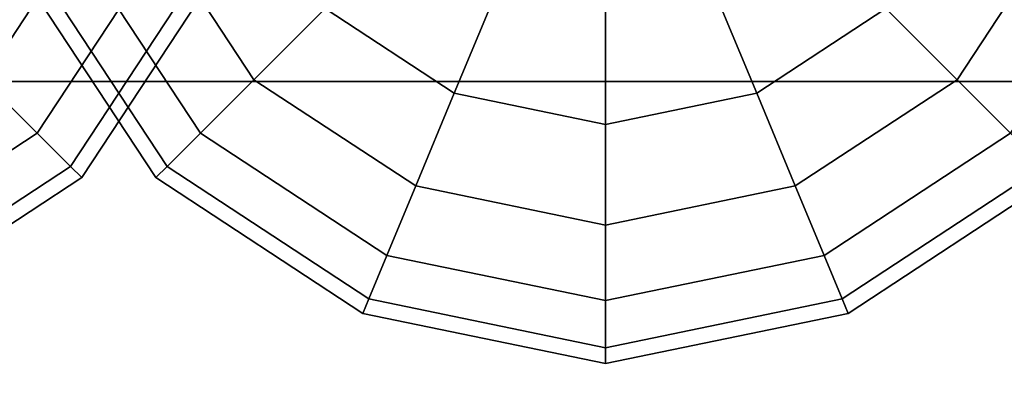
# Model space of a CAD drawing. Units: inches. Extents: x -0.1 to 29.9, y 0 to 3.3.
# Drawn here: x 8.3 to 9, y 0.8 to 1 of the extents above; entities that cross this region are included whole.
import ezdxf

# ---------------------------------------------------------------- set-up
doc = ezdxf.new("R2010")
doc.units = ezdxf.units.IN
doc.header["$MEASUREMENT"] = 0

msp = doc.modelspace()

# ---------------------------------------------------------------- linework, layer by layer
for points in [[(9.25882, 1.6333, -1.20029), (8.20202, 1.6333, -1.68741), (8.16761, 0.99554, -1.61988), (9.22981, 0.99554, -1.13027)], [(8.20202, 1.6333, -28.09678), (9.25882, 1.6333, -28.58389), (9.22981, 0.99554, -28.65391), (8.16761, 0.99554, -28.16431)], [(8.2567, 1.04225, -22.11887), (8.30235, 0.9966, -22.18832), (8.37043, 1.10026, -22.18832), (8.31098, 1.12489, -22.11887)], [(8.2567, 1.04225, -6.97856), (8.30235, 0.9966, -7.04802), (8.37044, 1.10026, -7.04802), (8.31098, 1.12489, -6.97856)], [(8.30235, 0.9966, -22.73616), (8.2567, 1.04225, -22.80562), (8.31098, 1.12489, -22.80562), (8.37043, 1.10026, -22.73616)], [(8.30235, 0.9966, -7.59586), (8.2567, 1.04225, -7.66532), (8.31098, 1.12489, -7.66532), (8.37044, 1.10026, -7.59586)], [(8.46663, 1.12489, -22.63938), (8.40718, 1.10026, -22.70884), (8.47527, 0.9966, -22.70884), (8.52091, 1.04225, -22.63938)], [(8.40718, 1.10026, -23.25668), (8.46663, 1.12489, -23.32613), (8.52091, 1.04225, -23.32613), (8.47527, 0.9966, -23.25668)], [(8.46663, 1.12489, -6.45805), (8.40718, 1.10026, -6.52751), (8.47527, 0.9966, -6.52751), (8.52092, 1.04225, -6.45805)], [(8.40718, 1.10026, -7.07535), (8.46663, 1.12489, -7.1448), (8.52092, 1.04225, -7.1448), (8.47527, 0.9966, -7.07535)], [(8.87981, 1.04225, -22.63938), (8.92546, 0.9966, -22.70884), (8.99355, 1.10026, -22.70884), (8.93409, 1.12489, -22.63938)], [(8.92546, 0.9966, -23.25668), (8.87981, 1.04225, -23.32613), (8.93409, 1.12489, -23.32613), (8.99355, 1.10026, -23.25668)], [(8.87982, 1.04225, -6.45805), (8.92546, 0.9966, -6.52751), (8.99355, 1.10026, -6.52751), (8.9341, 1.12489, -6.45805)], [(8.92546, 0.9966, -7.07535), (8.87982, 1.04225, -7.1448), (8.9341, 1.12489, -7.1448), (8.99355, 1.10026, -7.07535)], [(8.33656, 0.96239, -22.6528), (8.30235, 0.9966, -22.73616), (8.37043, 1.10026, -22.73616), (8.415, 1.0818, -22.6528)], [(8.33657, 0.96239, -7.5125), (8.30235, 0.9966, -7.59586), (8.37044, 1.10026, -7.59586), (8.415, 1.0818, -7.5125)], [(8.30235, 0.9966, -22.18832), (8.33656, 0.96239, -22.27169), (8.415, 1.0818, -22.27169), (8.37043, 1.10026, -22.18832)], [(8.30235, 0.9966, -7.04802), (8.33657, 0.96239, -7.13138), (8.415, 1.0818, -7.13138), (8.37044, 1.10026, -7.04802)], [(8.40718, 1.10026, -22.70884), (8.36261, 1.0818, -22.7922), (8.44105, 0.96239, -22.7922), (8.47527, 0.9966, -22.70884)], [(8.36261, 1.0818, -23.17332), (8.40718, 1.10026, -23.25668), (8.47527, 0.9966, -23.25668), (8.44105, 0.96239, -23.17332)], [(8.40718, 1.10026, -6.52751), (8.36262, 1.0818, -6.61087), (8.44105, 0.96239, -6.61087), (8.47527, 0.9966, -6.52751)], [(8.36262, 1.0818, -6.99199), (8.40718, 1.10026, -7.07535), (8.47527, 0.9966, -7.07535), (8.44105, 0.96239, -6.99199)], [(8.95968, 0.96239, -23.17332), (8.92546, 0.9966, -23.25668), (8.99355, 1.10026, -23.25668), (9.03811, 1.0818, -23.17332)], [(8.95968, 0.96239, -6.99199), (8.92546, 0.9966, -7.07535), (8.99355, 1.10026, -7.07535), (9.03812, 1.0818, -6.99199)], [(8.92546, 0.9966, -22.70884), (8.95968, 0.96239, -22.7922), (9.03811, 1.0818, -22.7922), (8.99355, 1.10026, -22.70884)], [(8.92546, 0.9966, -6.52751), (8.95968, 0.96239, -6.61087), (9.03812, 1.0818, -6.61087), (8.99355, 1.10026, -6.52751)], [(8.52091, 1.04225, -23.32613), (8.57298, 1.09432, -23.37766), (8.63009, 1.05204, -23.37672), (8.60355, 0.98797, -23.32613)], [(8.57298, 1.09432, -22.58786), (8.52091, 1.04225, -22.63938), (8.60355, 0.98797, -22.63938), (8.63009, 1.05204, -22.58879)], [(8.52092, 1.04225, -7.1448), (8.57299, 1.09432, -7.19632), (8.63009, 1.05204, -7.19539), (8.60355, 0.98797, -7.1448)], [(8.57299, 1.09432, -6.40653), (8.52092, 1.04225, -6.45805), (8.60355, 0.98797, -6.45805), (8.63009, 1.05204, -6.40746)], [(8.77064, 1.05204, -22.58879), (8.79718, 0.98797, -22.63938), (8.87981, 1.04225, -22.63938), (8.82774, 1.09432, -22.58786)], [(8.79718, 0.98797, -23.32613), (8.77064, 1.05204, -23.37672), (8.82774, 1.09432, -23.37766), (8.87981, 1.04225, -23.32613)], [(8.77064, 1.05204, -6.40746), (8.79718, 0.98797, -6.45805), (8.87982, 1.04225, -6.45805), (8.82774, 1.09432, -6.40653)], [(8.79718, 0.98797, -7.1448), (8.77064, 1.05204, -7.19539), (8.82774, 1.09432, -7.19632), (8.87982, 1.04225, -7.1448)], [(8.36261, 1.0818, -22.7922), (8.33477, 1.07027, -22.88499), (8.41967, 0.94101, -22.88499), (8.44105, 0.96239, -22.7922)], [(8.33477, 1.07027, -23.08052), (8.36261, 1.0818, -23.17332), (8.44105, 0.96239, -23.17332), (8.41967, 0.94101, -23.08052)], [(8.36262, 1.0818, -6.61087), (8.33477, 1.07027, -6.70367), (8.41967, 0.94101, -6.70367), (8.44105, 0.96239, -6.61087)], [(8.33477, 1.07027, -6.89919), (8.36262, 1.0818, -6.99199), (8.44105, 0.96239, -6.99199), (8.41967, 0.94101, -6.89919)], [(8.33656, 0.96239, -22.27169), (8.35794, 0.94101, -22.36448), (8.44284, 1.07027, -22.36448), (8.415, 1.0818, -22.27169)], [(8.35794, 0.94101, -22.56001), (8.33656, 0.96239, -22.6528), (8.415, 1.0818, -22.6528), (8.44284, 1.07027, -22.56001)], [(8.33657, 0.96239, -7.13138), (8.35794, 0.94101, -7.22418), (8.44285, 1.07027, -7.22418), (8.415, 1.0818, -7.13138)], [(8.35794, 0.94101, -7.4197), (8.33657, 0.96239, -7.5125), (8.415, 1.0818, -7.5125), (8.44285, 1.07027, -7.4197)], [(8.33477, 1.07027, -22.88499), (8.32549, 1.06642, -22.98276), (8.41255, 0.93388, -22.98276), (8.41967, 0.94101, -22.88499)], [(8.32549, 1.06642, -22.98276), (8.33477, 1.07027, -23.08052), (8.41967, 0.94101, -23.08052), (8.41255, 0.93388, -22.98276)], [(8.33477, 1.07027, -6.70367), (8.32549, 1.06642, -6.80143), (8.41255, 0.93388, -6.80143), (8.41967, 0.94101, -6.70367)], [(8.32549, 1.06642, -6.80143), (8.33477, 1.07027, -6.89919), (8.41967, 0.94101, -6.89919), (8.41255, 0.93388, -6.80143)], [(8.36507, 0.93388, -22.46224), (8.35794, 0.94101, -22.56001), (8.44284, 1.07027, -22.56001), (8.45212, 1.06642, -22.46224)], [(8.36507, 0.93388, -7.32194), (8.35794, 0.94101, -7.4197), (8.44285, 1.07027, -7.4197), (8.45213, 1.06642, -7.32194)], [(8.35794, 0.94101, -22.36448), (8.36507, 0.93388, -22.46224), (8.45212, 1.06642, -22.46224), (8.44284, 1.07027, -22.36448)], [(8.35794, 0.94101, -7.22418), (8.36507, 0.93388, -7.32194), (8.45213, 1.06642, -7.32194), (8.44285, 1.07027, -7.22418)], [(8.63009, 1.05204, -22.58879), (8.60355, 0.98797, -22.63938), (8.70036, 0.96792, -22.63938), (8.70036, 1.04156, -22.58786)], [(8.60355, 0.98797, -23.32613), (8.63009, 1.05204, -23.37672), (8.70036, 1.04156, -23.37766), (8.70036, 0.96792, -23.32613)], [(8.63009, 1.05204, -6.40746), (8.60355, 0.98797, -6.45805), (8.70037, 0.96792, -6.45805), (8.70037, 1.04156, -6.40653)], [(8.60355, 0.98797, -7.1448), (8.63009, 1.05204, -7.19539), (8.70037, 1.04156, -7.19632), (8.70037, 0.96792, -7.1448)], [(8.70036, 0.96792, -23.32613), (8.70036, 1.04156, -23.37766), (8.77064, 1.05204, -23.37672), (8.79718, 0.98797, -23.32613)], [(8.70036, 1.04156, -22.58786), (8.70036, 0.96792, -22.63938), (8.79718, 0.98797, -22.63938), (8.77064, 1.05204, -22.58879)], [(8.70037, 0.96792, -7.1448), (8.70037, 1.04156, -7.19632), (8.77064, 1.05204, -7.19539), (8.79718, 0.98797, -7.1448)], [(8.70037, 1.04156, -6.40653), (8.70037, 0.96792, -6.45805), (8.79718, 0.98797, -6.45805), (8.77064, 1.05204, -6.40746)], [(8.52091, 1.04225, -22.63938), (8.47527, 0.9966, -22.70884), (8.57892, 0.92852, -22.70884), (8.60355, 0.98797, -22.63938)], [(8.52092, 1.04225, -6.45805), (8.47527, 0.9966, -6.52751), (8.57893, 0.92852, -6.52751), (8.60355, 0.98797, -6.45805)], [(8.47527, 0.9966, -23.25668), (8.52091, 1.04225, -23.32613), (8.60355, 0.98797, -23.32613), (8.57892, 0.92852, -23.25668)], [(8.47527, 0.9966, -7.07535), (8.52092, 1.04225, -7.1448), (8.60355, 0.98797, -7.1448), (8.57893, 0.92852, -7.07535)], [(8.79718, 0.98797, -22.63938), (8.8218, 0.92852, -22.70884), (8.92546, 0.9966, -22.70884), (8.87981, 1.04225, -22.63938)], [(8.8218, 0.92852, -23.25668), (8.79718, 0.98797, -23.32613), (8.87981, 1.04225, -23.32613), (8.92546, 0.9966, -23.25668)], [(8.79718, 0.98797, -6.45805), (8.82181, 0.92852, -6.52751), (8.92546, 0.9966, -6.52751), (8.87982, 1.04225, -6.45805)], [(8.82181, 0.92852, -7.07535), (8.79718, 0.98797, -7.1448), (8.87982, 1.04225, -7.1448), (8.92546, 0.9966, -7.07535)], [(8.19869, 0.92852, -22.18832), (8.21715, 0.88395, -22.27169), (8.33656, 0.96239, -22.27169), (8.30235, 0.9966, -22.18832)], [(8.21715, 0.88395, -22.6528), (8.19869, 0.92852, -22.73616), (8.30235, 0.9966, -22.73616), (8.33656, 0.96239, -22.6528)], [(8.19869, 0.92852, -7.04802), (8.21715, 0.88395, -7.13138), (8.33657, 0.96239, -7.13138), (8.30235, 0.9966, -7.04802)], [(8.21715, 0.88395, -7.5125), (8.19869, 0.92852, -7.59586), (8.30235, 0.9966, -7.59586), (8.33657, 0.96239, -7.5125)], [(8.44105, 0.96239, -23.17332), (8.47527, 0.9966, -23.25668), (8.57892, 0.92852, -23.25668), (8.56046, 0.88395, -23.17332)], [(8.44105, 0.96239, -6.99199), (8.47527, 0.9966, -7.07535), (8.57893, 0.92852, -7.07535), (8.56046, 0.88395, -6.99199)], [(8.47527, 0.9966, -22.70884), (8.44105, 0.96239, -22.7922), (8.56046, 0.88395, -22.7922), (8.57892, 0.92852, -22.70884)], [(8.47527, 0.9966, -6.52751), (8.44105, 0.96239, -6.61087), (8.56046, 0.88395, -6.61087), (8.57893, 0.92852, -6.52751)], [(8.8218, 0.92852, -22.70884), (8.84026, 0.88395, -22.7922), (8.95968, 0.96239, -22.7922), (8.92546, 0.9966, -22.70884)], [(8.84026, 0.88395, -23.17332), (8.8218, 0.92852, -23.25668), (8.92546, 0.9966, -23.25668), (8.95968, 0.96239, -23.17332)], [(8.82181, 0.92852, -6.52751), (8.84027, 0.88395, -6.61087), (8.95968, 0.96239, -6.61087), (8.92546, 0.9966, -6.52751)], [(8.84027, 0.88395, -6.99199), (8.82181, 0.92852, -7.07535), (8.92546, 0.9966, -7.07535), (8.95968, 0.96239, -6.99199)], [(8.16761, 0.99554, -28.16431), (9.22981, 0.99554, -28.65391), (9.20611, 0.35267, -28.71115), (8.13949, 0.35267, -28.21951)], [(9.22981, 0.99554, -1.13027), (8.16761, 0.99554, -1.61988), (8.13949, 0.35267, -1.56467), (9.2061, 0.35267, -1.07304)], [(8.60355, 0.98797, -22.63938), (8.57892, 0.92852, -22.70884), (8.70036, 0.90337, -22.70884), (8.70036, 0.96792, -22.63938)], [(8.57892, 0.92852, -23.25668), (8.60355, 0.98797, -23.32613), (8.70036, 0.96792, -23.32613), (8.70036, 0.90337, -23.25668)], [(8.60355, 0.98797, -6.45805), (8.57893, 0.92852, -6.52751), (8.70037, 0.90337, -6.52751), (8.70037, 0.96792, -6.45805)], [(8.57893, 0.92852, -7.07535), (8.60355, 0.98797, -7.1448), (8.70037, 0.96792, -7.1448), (8.70037, 0.90337, -7.07535)], [(8.70036, 0.96792, -22.63938), (8.70036, 0.90337, -22.70884), (8.8218, 0.92852, -22.70884), (8.79718, 0.98797, -22.63938)], [(8.70036, 0.90337, -23.25668), (8.70036, 0.96792, -23.32613), (8.79718, 0.98797, -23.32613), (8.8218, 0.92852, -23.25668)], [(8.70037, 0.96792, -6.45805), (8.70037, 0.90337, -6.52751), (8.82181, 0.92852, -6.52751), (8.79718, 0.98797, -6.45805)], [(8.70037, 0.90337, -7.07535), (8.70037, 0.96792, -7.1448), (8.79718, 0.98797, -7.1448), (8.82181, 0.92852, -7.07535)], [(8.21715, 0.88395, -22.27169), (8.22868, 0.85611, -22.36448), (8.35794, 0.94101, -22.36448), (8.33656, 0.96239, -22.27169)], [(8.22868, 0.85611, -22.56001), (8.21715, 0.88395, -22.6528), (8.33656, 0.96239, -22.6528), (8.35794, 0.94101, -22.56001)], [(8.21715, 0.88395, -7.13138), (8.22869, 0.85611, -7.22418), (8.35794, 0.94101, -7.22418), (8.33657, 0.96239, -7.13138)], [(8.22869, 0.85611, -7.4197), (8.21715, 0.88395, -7.5125), (8.33657, 0.96239, -7.5125), (8.35794, 0.94101, -7.4197)], [(8.44105, 0.96239, -22.7922), (8.41967, 0.94101, -22.88499), (8.54893, 0.85611, -22.88499), (8.56046, 0.88395, -22.7922)], [(8.44105, 0.96239, -6.61087), (8.41967, 0.94101, -6.70367), (8.54893, 0.85611, -6.70367), (8.56046, 0.88395, -6.61087)], [(8.41967, 0.94101, -23.08052), (8.44105, 0.96239, -23.17332), (8.56046, 0.88395, -23.17332), (8.54893, 0.85611, -23.08052)], [(8.41967, 0.94101, -6.89919), (8.44105, 0.96239, -6.99199), (8.56046, 0.88395, -6.99199), (8.54893, 0.85611, -6.89919)], [(8.84026, 0.88395, -22.7922), (8.8518, 0.85611, -22.88499), (8.98105, 0.94101, -22.88499), (8.95968, 0.96239, -22.7922)], [(8.8518, 0.85611, -23.08052), (8.84026, 0.88395, -23.17332), (8.95968, 0.96239, -23.17332), (8.98105, 0.94101, -23.08052)], [(8.84027, 0.88395, -6.61087), (8.8518, 0.85611, -6.70367), (8.98106, 0.94101, -6.70367), (8.95968, 0.96239, -6.61087)], [(8.8518, 0.85611, -6.89919), (8.84027, 0.88395, -6.99199), (8.95968, 0.96239, -6.99199), (8.98106, 0.94101, -6.89919)], [(8.22868, 0.85611, -22.36448), (8.23253, 0.84683, -22.46224), (8.36507, 0.93388, -22.46224), (8.35794, 0.94101, -22.36448)], [(8.23253, 0.84683, -22.46224), (8.22868, 0.85611, -22.56001), (8.35794, 0.94101, -22.56001), (8.36507, 0.93388, -22.46224)], [(8.22869, 0.85611, -7.22418), (8.23253, 0.84683, -7.32194), (8.36507, 0.93388, -7.32194), (8.35794, 0.94101, -7.22418)], [(8.23253, 0.84683, -7.32194), (8.22869, 0.85611, -7.4197), (8.35794, 0.94101, -7.4197), (8.36507, 0.93388, -7.32194)], [(8.41255, 0.93388, -22.98276), (8.41967, 0.94101, -23.08052), (8.54893, 0.85611, -23.08052), (8.54508, 0.84683, -22.98276)], [(8.41255, 0.93388, -6.80143), (8.41967, 0.94101, -6.89919), (8.54893, 0.85611, -6.89919), (8.54509, 0.84683, -6.80143)], [(8.41967, 0.94101, -22.88499), (8.41255, 0.93388, -22.98276), (8.54508, 0.84683, -22.98276), (8.54893, 0.85611, -22.88499)], [(8.41967, 0.94101, -6.70367), (8.41255, 0.93388, -6.80143), (8.54509, 0.84683, -6.80143), (8.54893, 0.85611, -6.70367)], [(8.8518, 0.85611, -22.88499), (8.85564, 0.84683, -22.98276), (8.98818, 0.93388, -22.98276), (8.98105, 0.94101, -22.88499)], [(8.85564, 0.84683, -22.98276), (8.8518, 0.85611, -23.08052), (8.98105, 0.94101, -23.08052), (8.98818, 0.93388, -22.98276)], [(8.8518, 0.85611, -6.70367), (8.85564, 0.84683, -6.80143), (8.98818, 0.93388, -6.80143), (8.98106, 0.94101, -6.70367)], [(8.85564, 0.84683, -6.80143), (8.8518, 0.85611, -6.89919), (8.98106, 0.94101, -6.89919), (8.98818, 0.93388, -6.80143)], [(8.57892, 0.92852, -22.70884), (8.56046, 0.88395, -22.7922), (8.70036, 0.85498, -22.7922), (8.70036, 0.90337, -22.70884)], [(8.56046, 0.88395, -23.17332), (8.57892, 0.92852, -23.25668), (8.70036, 0.90337, -23.25668), (8.70036, 0.85498, -23.17332)], [(8.57893, 0.92852, -6.52751), (8.56046, 0.88395, -6.61087), (8.70037, 0.85498, -6.61087), (8.70037, 0.90337, -6.52751)], [(8.56046, 0.88395, -6.99199), (8.57893, 0.92852, -7.07535), (8.70037, 0.90337, -7.07535), (8.70037, 0.85498, -6.99199)], [(8.70036, 0.85498, -23.17332), (8.70036, 0.90337, -23.25668), (8.8218, 0.92852, -23.25668), (8.84026, 0.88395, -23.17332)], [(8.70036, 0.90337, -22.70884), (8.70036, 0.85498, -22.7922), (8.84026, 0.88395, -22.7922), (8.8218, 0.92852, -22.70884)], [(8.70037, 0.85498, -6.99199), (8.70037, 0.90337, -7.07535), (8.82181, 0.92852, -7.07535), (8.84027, 0.88395, -6.99199)], [(8.70037, 0.90337, -6.52751), (8.70037, 0.85498, -6.61087), (8.84027, 0.88395, -6.61087), (8.82181, 0.92852, -6.52751)], [(8.56046, 0.88395, -22.7922), (8.54893, 0.85611, -22.88499), (8.70036, 0.82474, -22.88499), (8.70036, 0.85498, -22.7922)], [(8.54893, 0.85611, -23.08052), (8.56046, 0.88395, -23.17332), (8.70036, 0.85498, -23.17332), (8.70036, 0.82474, -23.08052)], [(8.56046, 0.88395, -6.61087), (8.54893, 0.85611, -6.70367), (8.70037, 0.82474, -6.70367), (8.70037, 0.85498, -6.61087)], [(8.54893, 0.85611, -6.89919), (8.56046, 0.88395, -6.99199), (8.70037, 0.85498, -6.99199), (8.70037, 0.82474, -6.89919)], [(8.70036, 0.85498, -22.7922), (8.70036, 0.82474, -22.88499), (8.8518, 0.85611, -22.88499), (8.84026, 0.88395, -22.7922)], [(8.70036, 0.82474, -23.08052), (8.70036, 0.85498, -23.17332), (8.84026, 0.88395, -23.17332), (8.8518, 0.85611, -23.08052)], [(8.70037, 0.85498, -6.61087), (8.70037, 0.82474, -6.70367), (8.8518, 0.85611, -6.70367), (8.84027, 0.88395, -6.61087)], [(8.70037, 0.82474, -6.89919), (8.70037, 0.85498, -6.99199), (8.84027, 0.88395, -6.99199), (8.8518, 0.85611, -6.89919)], [(8.54893, 0.85611, -22.88499), (8.54508, 0.84683, -22.98276), (8.70036, 0.81467, -22.98276), (8.70036, 0.82474, -22.88499)], [(8.54508, 0.84683, -22.98276), (8.54893, 0.85611, -23.08052), (8.70036, 0.82474, -23.08052), (8.70036, 0.81467, -22.98276)], [(8.54893, 0.85611, -6.70367), (8.54509, 0.84683, -6.80143), (8.70037, 0.81467, -6.80143), (8.70037, 0.82474, -6.70367)], [(8.54509, 0.84683, -6.80143), (8.54893, 0.85611, -6.89919), (8.70037, 0.82474, -6.89919), (8.70037, 0.81467, -6.80143)], [(8.70036, 0.81467, -22.98276), (8.70036, 0.82474, -23.08052), (8.8518, 0.85611, -23.08052), (8.85564, 0.84683, -22.98276)], [(8.70036, 0.82474, -22.88499), (8.70036, 0.81467, -22.98276), (8.85564, 0.84683, -22.98276), (8.8518, 0.85611, -22.88499)], [(8.70037, 0.81467, -6.80143), (8.70037, 0.82474, -6.89919), (8.8518, 0.85611, -6.89919), (8.85564, 0.84683, -6.80143)], [(8.70037, 0.82474, -6.70367), (8.70037, 0.81467, -6.80143), (8.85564, 0.84683, -6.80143), (8.8518, 0.85611, -6.70367)]]:
    msp.add_3dface(points)

doc.saveas('drawing.dxf')
